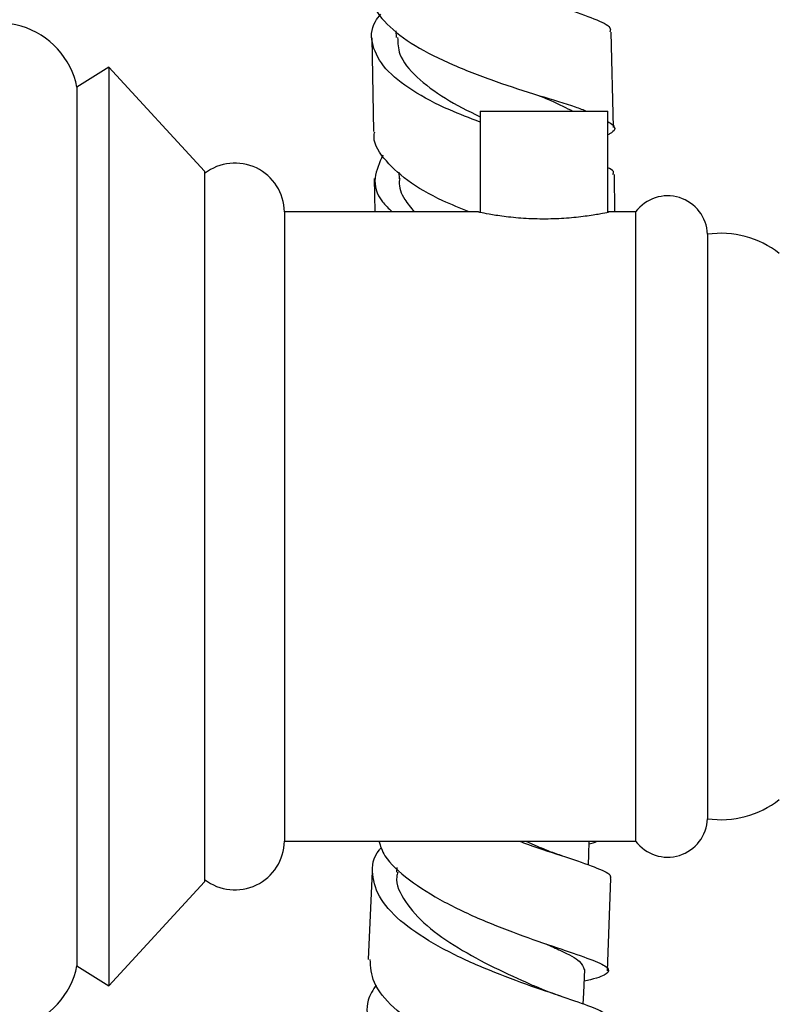
# Model space of a CAD drawing. Units: millimetres. Extents: x 3 to 4496, y 5 to 4495.
# Drawn here: x 3183 to 3231, y 1797 to 1858 of the extents above; entities that cross this region are included whole.
import ezdxf

# ---------------------------------------------------------------- set-up
doc = ezdxf.new("R2010")
doc.units = ezdxf.units.MM

msp = doc.modelspace()

# ---------------------------------------------------------------- linework, layer by layer
at = {"color": 7, "linetype": 'Continuous', "lineweight": 25}
for p, q in [((3206.688, 1857.496), (3206.698, 1857.074)), ((3220.318, 1851.443), (3220.17, 1857.415)), ((3205.185, 1857.057), (3205.278, 1851.178)), ((3188.706, 1855.207), (3186.706, 1853.957)), ((3194.706, 1848.707), (3188.706, 1855.207)), ((3188.706, 1855.207), (3188.706, 1797.707)), ((3186.706, 1853.957), (3186.706, 1798.957)), ((3211.956, 1852.457), (3211.956, 1846.137)), ((3211.956, 1852.457), (3219.956, 1852.457)), ((3219.956, 1846.137), (3219.956, 1852.457)), ((3194.706, 1848.707), (3194.706, 1804.207)), ((3205.325, 1848.242), (3205.358, 1846.157)), ((3206.88, 1848.643), (3206.888, 1848.225)), ((3220.402, 1846.157), (3220.375, 1848.492)), ((3211.856, 1846.157), (3199.706, 1846.157)), ((3199.706, 1846.157), (3199.706, 1806.757)), ((3221.706, 1846.157), (3220.002, 1846.157)), ((3221.706, 1846.157), (3221.706, 1806.757)), ((3226.206, 1844.757), (3226.206, 1808.157)), ((3199.706, 1806.757), (3221.706, 1806.757)), ((3214.825, 1806.757), (3215.533, 1806.435)), ((3206.743, 1805.115), (3206.734, 1804.806)), ((3205.2, 1804.883), (3204.948, 1799.356)), ((3219.937, 1798.646), (3220.159, 1804.41)), ((3188.706, 1797.707), (3194.706, 1804.207)), ((3186.706, 1798.957), (3188.706, 1797.707))]:
    msp.add_line(p, q, dxfattribs=at)
at = {"color": 7, "linetype": 'Continuous', "lineweight": 25, "flags": 128}
for points in [[(3218.753, 1805.264), (3218.772, 1805.92), (3218.797, 1806.757)], [(3218.422, 1796.553), (3218.453, 1797.256), (3218.517, 1798.714)]]:
    msp.add_lwpolyline(points, dxfattribs=at)
at = {"color": 7, "linetype": 'Continuous', "lineweight": 25}
for centre, radius, start, end in [((3181.802, 1852.983), 5, 11.23535, 135.98557), ((3196.606, 1846.108), 3.1, 0.90914, 127.80885), ((3223.708, 1844.66), 2.5, 2.23425, 143.20276), ((3227.031, 1838.814), 6, 52.23198, 97.90518), ((3227.031, 1814.1), 6, 262.09482, 307.76802), ((3223.708, 1808.255), 2.5, 216.79724, 357.76575), ((3196.606, 1806.806), 3.1, 232.19115, 359.09086), ((3181.802, 1799.931), 5, 224.01443, 348.76465)]:
    msp.add_arc(centre, radius, start, end, dxfattribs=at)
for points, knots in [([(3205.51, 1867.437), (3205.384, 1867.28), (3204.865, 1866.628), (3204.9, 1865.456), (3205.69, 1863.997), (3207.423, 1862.637), (3209.799, 1861.422), (3212.536, 1860.375), (3215.272, 1859.499), (3217.681, 1858.775), (3219.374, 1858.164), (3220.21, 1857.735), (3220.107, 1857.481), (3220.079, 1857.412)], [0, 0, 0, 0, 0.03302, 0.1362421, 0.2394409, 0.3426235, 0.4457988, 0.5489773, 0.6521676, 0.7553736, 0.8585962, 0.9618326, 1, 1, 1, 1]), ([(3205.243, 1860.008), (3205.219, 1859.793), (3205.139, 1859.078), (3206.034, 1857.898), (3207.785, 1856.541), (3210.224, 1855.331), (3212.979, 1854.29), (3215.662, 1853.427), (3217.68, 1852.833), (3218.419, 1852.546), (3218.648, 1852.457)], [0, 0, 0, 0, 0.062213, 0.207497, 0.352814, 0.498163, 0.643538, 0.788923, 0.934292, 1, 1, 1, 1]), ([(3211.956, 1851.782), (3211.311, 1852.026), (3209.759, 1852.612), (3207.633, 1853.738), (3205.908, 1855.104), (3205.132, 1856.571), (3205.104, 1857.741), (3205.623, 1858.387), (3205.746, 1858.541)], [0, 0, 0, 0, 0.141709, 0.340784, 0.539825, 0.738844, 0.937863, 1, 1, 1, 1]), ([(3206.793, 1857.079), (3206.806, 1856.728), (3206.838, 1855.874), (3207.916, 1854.577), (3209.689, 1853.243), (3211.206, 1852.484), (3211.956, 1852.109)], [0, 0, 0, 0, 0.189666, 0.461819, 0.734005, 1, 1, 1, 1]), ([(3215.565, 1853.47), (3215.848, 1853.354), (3216.775, 1852.975), (3217.361, 1852.669), (3217.767, 1852.457)], [0, 0, 0, 0, 0.305433, 1, 1, 1, 1]), ([(3219.956, 1851.822), (3220.082, 1851.741), (3220.49, 1851.476), (3220.432, 1851.219), (3219.997, 1850.996), (3219.956, 1850.975)], [0, 0, 0, 0, 0.286627, 0.933417, 1, 1, 1, 1]), ([(3211.27, 1846.157), (3210.71, 1846.384), (3209.26, 1846.971), (3207.3, 1848.109), (3205.844, 1849.513), (3205.209, 1850.565), (3205.361, 1851.122), (3205.376, 1851.177)], [0, 0, 0, 0, 0.167947, 0.435551, 0.703123, 0.970617, 1, 1, 1, 1]), ([(3205.868, 1849.697), (3205.653, 1849.226), (3205.209, 1848.256), (3205.522, 1847.046), (3206.237, 1846.367), (3206.459, 1846.157)], [0, 0, 0, 0, 0.394176, 0.812219, 1, 1, 1, 1]), ([(3220.27, 1848.49), (3220.312, 1848.557), (3220.399, 1848.698), (3220.109, 1848.842), (3219.956, 1848.918)], [0, 0, 0, 0, 0.473998, 1, 1, 1, 1]), ([(3206.923, 1848.248), (3206.912, 1848.186), (3206.839, 1847.745), (3207.114, 1847.033), (3207.622, 1846.415), (3207.834, 1846.157)], [0, 0, 0, 0, 0.088015, 0.618303, 1, 1, 1, 1]), ([(3211.856, 1846.157), (3211.9, 1846.148), (3211.989, 1846.129), (3212.679, 1845.996), (3213.703, 1845.845), (3214.996, 1845.733), (3216.391, 1845.714), (3217.721, 1845.793), (3218.867, 1845.936), (3219.671, 1846.077), (3220.067, 1846.159), (3220.016, 1846.149), (3220.002, 1846.146)], [0, 0, 0, 0, 0.105811, 0.211569, 0.31871, 0.426893, 0.533533, 0.638439, 0.744126, 0.85187, 0.959785, 1, 1, 1, 1]), ([(3219.769, 1795.732), (3219.787, 1795.808), (3219.833, 1796.011), (3218.826, 1796.426), (3217.002, 1797.051), (3214.559, 1797.876), (3211.867, 1798.914), (3209.26, 1800.158), (3207.091, 1801.572), (3205.61, 1803.106), (3205.126, 1804.674), (3205.238, 1805.785), (3205.737, 1806.314), (3205.782, 1806.361)], [0, 0, 0, 0, 0.062835, 0.166062, 0.269249, 0.372371, 0.475418, 0.57839, 0.681298, 0.784157, 0.886987, 0.989812, 1, 1, 1, 1]), ([(3205.614, 1806.757), (3205.715, 1806.452), (3205.99, 1805.623), (3207.448, 1804.315), (3209.666, 1802.917), (3212.317, 1801.695), (3215.002, 1800.682), (3217.387, 1799.883), (3219.152, 1799.277), (3220.088, 1798.823), (3219.99, 1798.445), (3219.381, 1798.195), (3218.619, 1798.015), (3218.485, 1797.983)], [0, 0, 0, 0, 0.059328, 0.161368, 0.263489, 0.365667, 0.467871, 0.570066, 0.672221, 0.774313, 0.876321, 0.978233, 1, 1, 1, 1]), ([(3214.439, 1806.757), (3214.606, 1806.693), (3215.66, 1806.292), (3217.41, 1805.748), (3219.218, 1805.117), (3220.188, 1804.704), (3220.129, 1804.49), (3220.107, 1804.412)], [0, 0, 0, 0, 0.050107, 0.316239, 0.582516, 0.848951, 1, 1, 1, 1]), ([(3217.154, 1805.819), (3216.87, 1805.916), (3216.309, 1806.106), (3215.8, 1806.321), (3215.549, 1806.428)], [0, 0, 0, 0, 0.50774, 1, 1, 1, 1]), ([(3218.792, 1806.595), (3218.906, 1806.624), (3219.147, 1806.685), (3219.244, 1806.732), (3219.295, 1806.757)], [0, 0, 0, 0, 0.472679, 1, 1, 1, 1]), ([(3206.803, 1804.824), (3206.778, 1804.727), (3206.62, 1804.117), (3207.208, 1802.961), (3208.533, 1801.446), (3210.559, 1800.045), (3212.825, 1798.832), (3214.569, 1798.048), (3215.278, 1797.722), (3215.39, 1797.671)], [0, 0, 0, 0, 0.034937, 0.220794, 0.406714, 0.592745, 0.778925, 0.965266, 1, 1, 1, 1]), ([(3216.08, 1800.329), (3216.398, 1800.186), (3217.354, 1799.755), (3218.313, 1799.237), (3218.426, 1798.884), (3218.48, 1798.716)], [0, 0, 0, 0, 0.207559, 0.622922, 1, 1, 1, 1]), ([(3218.051, 1789.432), (3218.365, 1789.499), (3219.235, 1789.686), (3219.711, 1789.943), (3219.43, 1790.309), (3218.179, 1790.8), (3216.171, 1791.478), (3213.654, 1792.376), (3210.961, 1793.501), (3208.437, 1794.833), (3206.442, 1796.324), (3205.172, 1797.863), (3205.105, 1798.875), (3205.073, 1799.354)], [0, 0, 0, 0, 0.0536898, 0.1489356, 0.2442895, 0.3397541, 0.4353185, 0.5309611, 0.6266548, 0.72237, 0.8180751, 0.9137403, 1, 1, 1, 1]), ([(3205.455, 1797.768), (3205.252, 1797.446), (3204.733, 1796.622), (3204.98, 1795.202), (3206.069, 1793.616), (3207.99, 1792.111), (3210.446, 1790.759), (3213.124, 1789.607), (3215.681, 1788.679), (3217.76, 1787.974), (3219.173, 1787.457), (3219.33, 1787.216), (3219.408, 1787.095)], [0, 0, 0, 0, 0.066527, 0.170241, 0.273909, 0.377564, 0.481237, 0.584958, 0.688752, 0.792636, 0.896612, 1, 1, 1, 1]), ([(3217.027, 1797.041), (3216.74, 1797.141), (3216.173, 1797.337), (3215.655, 1797.56), (3215.4, 1797.669)], [0, 0, 0, 0, 0.507818, 1, 1, 1, 1])]:
    msp.add_open_spline(points, degree=3, knots=knots, dxfattribs=at)

doc.saveas('drawing.dxf')
